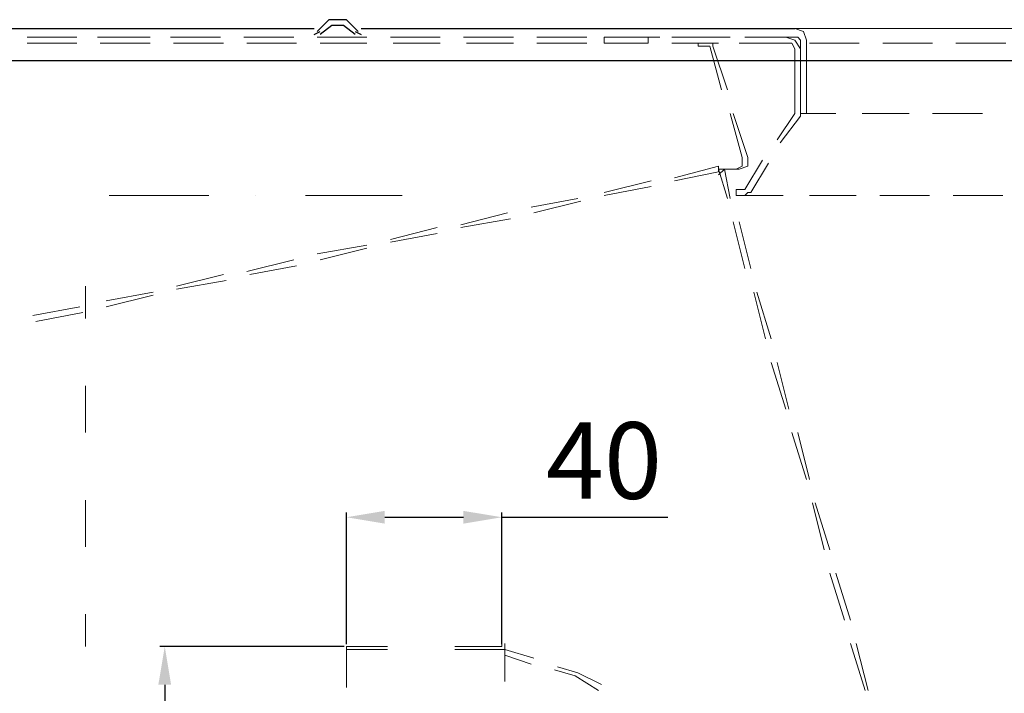
# Model space of a CAD drawing. Units: millimetres. Extents: x -694 to 615, y 70 to 1278.
# Drawn here: x -452 to -195, y 999 to 1175 of the extents above; entities that cross this region are included whole.
import ezdxf

# ---------------------------------------------------------------- set-up
doc = ezdxf.new("R2010")
doc.units = ezdxf.units.MM
doc.layers.add('Disegno', color=7, linetype='Continuous', lineweight=20)
doc.layers.add('Quote', color=1, linetype='Continuous', lineweight=18)
doc.layers.add('Livello 1', color=7, linetype='Continuous')
doc.styles.get("Standard").update_dxf_attribs({"font": 'txt', "height": 20})
doc.dimstyles.new('ISO-25', dxfattribs={"dimtxt": 20, "dimasz": 10, "dimexe": 1.25, "dimexo": 0.625, "dimgap": 2, "dimtad": 1, "dimdsep": 46, "dimtxsty": 'Standard', "dimcen": 2.5, "dimadec": 0, "dimazin": 0, "dimtfac": 1, "dimtmove": 0, "dimatfit": 3, "dimfxl": 1, "dimarcsym": 0})

# ---------------------------------------------------------------- blocks, each defined once
blk = doc.blocks.new('block 17')
at = {"layer": 'Livello 1', "color": 7, "lineweight": 20}
blk.add_lwpolyline([(49.511, 244.931), (51.078, 244.931)], dxfattribs=at)
blk = doc.blocks.new('block 18')
at = {"layer": 'Livello 1', "color": 7, "lineweight": 20}
blk.add_lwpolyline([(51.816, 244.931), (53.383, 244.931)], dxfattribs=at)
blk = doc.blocks.new('block 19')
at = {"layer": 'Livello 1', "color": 7, "lineweight": 20}
blk.add_lwpolyline([(54.121, 244.931), (55.688, 244.931)], dxfattribs=at)
blk = doc.blocks.new('block 20')
at = {"layer": 'Livello 1', "color": 7, "lineweight": 20}
blk.add_lwpolyline([(56.426, 244.931), (57.993, 244.931)], dxfattribs=at)
blk = doc.blocks.new('block 21')
at = {"layer": 'Livello 1', "color": 7, "lineweight": 20}
blk.add_lwpolyline([(58.731, 244.931), (60.206, 244.931)], dxfattribs=at)
blk = doc.blocks.new('block 22')
at = {"layer": 'Livello 1', "color": 7, "lineweight": 20}
blk.add_lwpolyline([(61.036, 244.931), (62.512, 244.931)], dxfattribs=at)
blk = doc.blocks.new('block 23')
at = {"layer": 'Livello 1', "color": 7, "lineweight": 20}
blk.add_lwpolyline([(63.341, 244.931), (64.817, 244.931)], dxfattribs=at)
blk = doc.blocks.new('block 24')
at = {"layer": 'Livello 1', "color": 7, "lineweight": 20}
blk.add_lwpolyline([(65.554, 244.931), (67.122, 244.931)], dxfattribs=at)
blk = doc.blocks.new('block 25')
at = {"layer": 'Livello 1', "color": 7, "lineweight": 20}
blk.add_lwpolyline([(67.859, 244.931), (69.058, 244.931)], dxfattribs=at)
blk = doc.blocks.new('block 27')
at = {"layer": 'Livello 1', "color": 7, "lineweight": 20}
blk.add_lwpolyline([(69.058, 244.931), (69.058, 245.115)], dxfattribs=at)
blk = doc.blocks.new('block 30')
at = {"layer": 'Livello 1', "color": 7, "lineweight": 20}
blk.add_lwpolyline([(49.511, 245.115), (50.986, 245.115)], dxfattribs=at)
blk = doc.blocks.new('block 31')
at = {"layer": 'Livello 1', "color": 7, "lineweight": 20}
blk.add_lwpolyline([(51.724, 245.115), (53.291, 245.115)], dxfattribs=at)
blk = doc.blocks.new('block 32')
at = {"layer": 'Livello 1', "color": 7, "lineweight": 20}
blk.add_lwpolyline([(54.029, 245.115), (55.596, 245.115)], dxfattribs=at)
blk = doc.blocks.new('block 33')
at = {"layer": 'Livello 1', "color": 7, "lineweight": 20}
blk.add_lwpolyline([(56.334, 245.115), (57.901, 245.115)], dxfattribs=at)
blk = doc.blocks.new('block 34')
at = {"layer": 'Livello 1', "color": 7, "lineweight": 20}
blk.add_lwpolyline([(58.639, 245.115), (60.206, 245.115)], dxfattribs=at)
blk = doc.blocks.new('block 35')
at = {"layer": 'Livello 1', "color": 7, "lineweight": 20}
blk.add_lwpolyline([(60.944, 245.115), (62.419, 245.115)], dxfattribs=at)
blk = doc.blocks.new('block 36')
at = {"layer": 'Livello 1', "color": 7, "lineweight": 20}
blk.add_lwpolyline([(63.249, 245.115), (64.724, 245.115)], dxfattribs=at)
blk = doc.blocks.new('block 37')
at = {"layer": 'Livello 1', "color": 7, "lineweight": 20}
blk.add_lwpolyline([(65.554, 245.115), (67.03, 245.115)], dxfattribs=at)
blk = doc.blocks.new('block 38')
at = {"layer": 'Livello 1', "color": 7, "lineweight": 20}
blk.add_lwpolyline([(67.767, 245.115), (69.058, 245.115)], dxfattribs=at)
blk = doc.blocks.new('block 39')
at = {"layer": 'Livello 1', "color": 7, "lineweight": 20}
blk.add_lwpolyline([(73.852, 244.746), (73.668, 245.023), (73.391, 245.115)], dxfattribs=at)
blk = doc.blocks.new('block 40')
at = {"layer": 'Livello 1', "color": 7, "lineweight": 20}
blk.add_lwpolyline([(73.668, 244.378), (73.668, 244.746), (73.576, 244.931), (73.391, 244.931)], dxfattribs=at)
blk = doc.blocks.new('block 41')
at = {"layer": 'Livello 1', "color": 7, "lineweight": 20}
blk.add_lwpolyline([(73.852, 244.746), (73.852, 244.378)], dxfattribs=at)
blk = doc.blocks.new('block 51')
at = {"layer": 'Livello 1', "color": 7, "lineweight": 20}
blk.add_lwpolyline([(67.675, 244.931), (67.675, 245.115)], dxfattribs=at)
blk = doc.blocks.new('block 52')
at = {"layer": 'Livello 1', "color": 7, "lineweight": 20}
blk.add_lwpolyline([(73.668, 244.378), (73.852, 244.378)], dxfattribs=at)
blk = doc.blocks.new('block 53')
at = {"layer": 'Livello 1', "color": 7, "lineweight": 20}
blk.add_lwpolyline([(73.391, 244.931), (72.1, 244.931)], dxfattribs=at)
blk = doc.blocks.new('block 54')
at = {"layer": 'Livello 1', "color": 7, "lineweight": 20}
blk.add_lwpolyline([(71.271, 244.931), (69.795, 244.931)], dxfattribs=at)
blk = doc.blocks.new('block 55')
at = {"layer": 'Livello 1', "color": 7, "lineweight": 20}
blk.add_lwpolyline([(69.058, 244.931), (67.675, 244.931)], dxfattribs=at)
blk = doc.blocks.new('block 56')
at = {"layer": 'Livello 1', "color": 7, "lineweight": 20}
blk.add_lwpolyline([(73.391, 245.115), (72.1, 245.115)], dxfattribs=at)
blk = doc.blocks.new('block 57')
at = {"layer": 'Livello 1', "color": 7, "lineweight": 20}
blk.add_lwpolyline([(71.271, 245.115), (69.795, 245.115)], dxfattribs=at)
blk = doc.blocks.new('block 58')
at = {"layer": 'Livello 1', "color": 7, "lineweight": 20}
blk.add_lwpolyline([(69.058, 245.115), (67.675, 245.115)], dxfattribs=at)
blk = doc.blocks.new('block 60')
at = {"layer": 'Livello 1', "color": 7, "lineweight": 20}
blk.add_lwpolyline([(72.654, 241.242), (72.1, 240.321), (72.008, 240.321)], dxfattribs=at)
blk = doc.blocks.new('block 61')
at = {"layer": 'Livello 1', "color": 7, "lineweight": 20}
blk.add_lwpolyline([(73.115, 241.888), (73.668, 242.718)], dxfattribs=at)
blk = doc.blocks.new('block 64')
at = {"layer": 'Livello 1', "color": 7, "lineweight": 20}
blk.add_lwpolyline([(73.852, 242.81), (73.852, 242.718), (73.852, 242.626)], dxfattribs=at)
blk = doc.blocks.new('block 67')
at = {"layer": 'Livello 1', "color": 7, "lineweight": 20}
blk.add_lwpolyline([(73.852, 242.81), (73.852, 244.378)], dxfattribs=at)
blk = doc.blocks.new('block 68')
at = {"layer": 'Livello 1', "color": 7, "lineweight": 20}
blk.add_lwpolyline([(72.285, 240.229), (72.193, 240.229), (72.1, 240.136), (72.008, 240.136)], dxfattribs=at)
blk = doc.blocks.new('block 83')
at = {"layer": 'Livello 1', "color": 7, "lineweight": 20}
blk.add_lwpolyline([(80.214, 240.136), (80.03, 240.136), (79.292, 240.136), (78.647, 240.136)], dxfattribs=at)
blk = doc.blocks.new('block 84')
at = {"layer": 'Livello 1', "color": 7, "lineweight": 20}
blk.add_lwpolyline([(77.909, 240.136), (77.817, 240.136), (77.172, 240.136), (76.526, 240.136), (76.342, 240.136)], dxfattribs=at)
blk = doc.blocks.new('block 85')
at = {"layer": 'Livello 1', "color": 7, "lineweight": 20}
blk.add_lwpolyline([(75.604, 240.136), (75.42, 240.136), (75.143, 240.136), (74.867, 240.136), (74.682, 240.136), (74.405, 240.136), (74.221, 240.136), (74.129, 240.136)], dxfattribs=at)
blk = doc.blocks.new('block 86')
at = {"layer": 'Livello 1', "color": 7, "lineweight": 20}
blk.add_lwpolyline([(73.299, 240.136), (73.207, 240.136), (73.023, 240.136), (72.93, 240.136), (72.746, 240.136), (72.654, 240.136), (72.469, 240.136), (72.377, 240.136), (72.285, 240.136), (72.193, 240.136), (72.1, 240.136), (72.008, 240.136)], dxfattribs=at)
blk = doc.blocks.new('block 87')
at = {"layer": 'Livello 1', "color": 7, "lineweight": 20}
blk.add_lwpolyline([(72.285, 240.229), (72.838, 241.15)], dxfattribs=at)
blk = doc.blocks.new('block 88')
at = {"layer": 'Livello 1', "color": 7, "lineweight": 20}
blk.add_lwpolyline([(73.207, 241.796), (73.852, 242.626)], dxfattribs=at)
blk = doc.blocks.new('block 91')
at = {"layer": 'Livello 1', "color": 7, "lineweight": 20}
blk.add_lwpolyline([(73.668, 244.378), (73.852, 244.378)], dxfattribs=at)
blk = doc.blocks.new('block 92')
at = {"layer": 'Livello 1', "color": 7, "lineweight": 20}
blk.add_lwpolyline([(71.824, 240.321), (71.824, 240.136), (72.008, 240.136)], dxfattribs=at)
blk = doc.blocks.new('block 93')
at = {"layer": 'Livello 1', "color": 7, "lineweight": 20}
blk.add_lwpolyline([(73.668, 244.378), (73.668, 242.81), (73.668, 242.718)], dxfattribs=at)
blk = doc.blocks.new('block 94')
at = {"layer": 'Livello 1', "color": 7, "lineweight": 20}
blk.add_lwpolyline([(72.008, 240.321), (71.824, 240.321)], dxfattribs=at)
blk = doc.blocks.new('block 112')
at = {"layer": 'Livello 1', "color": 7, "lineweight": 20}
blk.add_lwpolyline([(73.668, 245.115), (73.76, 245.115), (73.852, 245.023), (73.852, 242.718), (74.037, 242.718), (74.037, 245.023), (73.945, 245.299), (73.668, 245.392)], dxfattribs=at)
blk = doc.blocks.new('block 119')
at = {"layer": 'Livello 1', "color": 7, "lineweight": 20}
blk.add_lwpolyline([(49.511, 245.115), (51.078, 245.115)], dxfattribs=at)
blk = doc.blocks.new('block 120')
at = {"layer": 'Livello 1', "color": 7, "lineweight": 20}
blk.add_lwpolyline([(51.816, 245.115), (53.383, 245.115)], dxfattribs=at)
blk = doc.blocks.new('block 121')
at = {"layer": 'Livello 1', "color": 7, "lineweight": 20}
blk.add_lwpolyline([(54.121, 245.115), (55.596, 245.115)], dxfattribs=at)
blk = doc.blocks.new('block 122')
at = {"layer": 'Livello 1', "color": 7, "lineweight": 20}
blk.add_lwpolyline([(56.426, 245.115), (57.901, 245.115)], dxfattribs=at)
blk = doc.blocks.new('block 123')
at = {"layer": 'Livello 1', "color": 7, "lineweight": 20}
blk.add_lwpolyline([(58.731, 245.115), (60.206, 245.115)], dxfattribs=at)
blk = doc.blocks.new('block 124')
at = {"layer": 'Livello 1', "color": 7, "lineweight": 20}
blk.add_lwpolyline([(60.944, 245.115), (62.512, 245.115)], dxfattribs=at)
blk = doc.blocks.new('block 125')
at = {"layer": 'Livello 1', "color": 7, "lineweight": 20}
blk.add_lwpolyline([(63.249, 245.115), (64.817, 245.115)], dxfattribs=at)
blk = doc.blocks.new('block 126')
at = {"layer": 'Livello 1', "color": 7, "lineweight": 20}
blk.add_lwpolyline([(65.554, 245.115), (67.122, 245.115)], dxfattribs=at)
blk = doc.blocks.new('block 127')
at = {"layer": 'Livello 1', "color": 7, "lineweight": 20}
blk.add_lwpolyline([(67.859, 245.115), (69.427, 245.115)], dxfattribs=at)
blk = doc.blocks.new('block 128')
at = {"layer": 'Livello 1', "color": 7, "lineweight": 20}
blk.add_lwpolyline([(70.164, 245.115), (71.64, 245.115)], dxfattribs=at)
blk = doc.blocks.new('block 129')
at = {"layer": 'Livello 1', "color": 7, "lineweight": 20}
blk.add_lwpolyline([(72.469, 245.115), (73.668, 245.115)], dxfattribs=at)
blk = doc.blocks.new('block 131')
at = {"layer": 'Livello 1', "color": 7, "lineweight": 30}
blk.add_lwpolyline([(60.022, 245.392), (73.668, 245.392)], dxfattribs=at)
blk = doc.blocks.new('block 132')
at = {"layer": 'Livello 1', "color": 7, "lineweight": 13}
blk.add_lwpolyline([(73.668, 245.392), (88.697, 245.392)], dxfattribs=at)
blk = doc.blocks.new('block 177')
at = {"layer": 'Livello 1', "color": 7, "lineweight": 20}
blk.add_lwpolyline([(74.037, 242.718), (74.959, 242.718)], dxfattribs=at)
blk = doc.blocks.new('block 178')
at = {"layer": 'Livello 1', "color": 7, "lineweight": 20}
blk.add_lwpolyline([(75.789, 242.718), (77.264, 242.718)], dxfattribs=at)
blk = doc.blocks.new('block 179')
at = {"layer": 'Livello 1', "color": 7, "lineweight": 20}
blk.add_lwpolyline([(78.001, 242.718), (79.569, 242.718)], dxfattribs=at)
blk = doc.blocks.new('block 214')
at = {"layer": 'Livello 1', "color": 7, "lineweight": 20}
blk.add_lwpolyline([(71.271, 241.058), (69.888, 240.689)], dxfattribs=at)
blk = doc.blocks.new('block 215')
at = {"layer": 'Livello 1', "color": 7, "lineweight": 20}
blk.add_lwpolyline([(69.15, 240.597), (67.675, 240.229)], dxfattribs=at)
blk = doc.blocks.new('block 216')
at = {"layer": 'Livello 1', "color": 7, "lineweight": 20}
blk.add_lwpolyline([(66.845, 240.044), (65.37, 239.768)], dxfattribs=at)
blk = doc.blocks.new('block 217')
at = {"layer": 'Livello 1', "color": 7, "lineweight": 20}
blk.add_lwpolyline([(64.632, 239.583), (63.157, 239.214)], dxfattribs=at)
blk = doc.blocks.new('block 218')
at = {"layer": 'Livello 1', "color": 7, "lineweight": 20}
blk.add_lwpolyline([(62.419, 239.122), (60.944, 238.753)], dxfattribs=at)
blk = doc.blocks.new('block 219')
at = {"layer": 'Livello 1', "color": 7, "lineweight": 20}
blk.add_lwpolyline([(60.206, 238.569), (58.639, 238.292)], dxfattribs=at)
blk = doc.blocks.new('block 220')
at = {"layer": 'Livello 1', "color": 7, "lineweight": 20}
blk.add_lwpolyline([(57.901, 238.108), (56.426, 237.739)], dxfattribs=at)
blk = doc.blocks.new('block 221')
at = {"layer": 'Livello 1', "color": 7, "lineweight": 20}
blk.add_lwpolyline([(55.688, 237.647), (54.213, 237.278)], dxfattribs=at)
blk = doc.blocks.new('block 222')
at = {"layer": 'Livello 1', "color": 7, "lineweight": 20}
blk.add_lwpolyline([(53.476, 237.093), (52.001, 236.817)], dxfattribs=at)
blk = doc.blocks.new('block 223')
at = {"layer": 'Livello 1', "color": 7, "lineweight": 20}
blk.add_lwpolyline([(51.171, 236.633), (49.695, 236.356)], dxfattribs=at)
blk = doc.blocks.new('block 226')
at = {"layer": 'Livello 1', "color": 7, "lineweight": 20}
blk.add_lwpolyline([(71.271, 240.874), (69.888, 240.597)], dxfattribs=at)
blk = doc.blocks.new('block 227')
at = {"layer": 'Livello 1', "color": 7, "lineweight": 20}
blk.add_lwpolyline([(69.15, 240.413), (67.675, 240.136)], dxfattribs=at)
blk = doc.blocks.new('block 228')
at = {"layer": 'Livello 1', "color": 7, "lineweight": 20}
blk.add_lwpolyline([(66.937, 239.952), (65.462, 239.583)], dxfattribs=at)
blk = doc.blocks.new('block 229')
at = {"layer": 'Livello 1', "color": 7, "lineweight": 20}
blk.add_lwpolyline([(64.724, 239.399), (63.157, 239.122)], dxfattribs=at)
blk = doc.blocks.new('block 230')
at = {"layer": 'Livello 1', "color": 7, "lineweight": 20}
blk.add_lwpolyline([(62.419, 238.938), (60.944, 238.661)], dxfattribs=at)
blk = doc.blocks.new('block 231')
at = {"layer": 'Livello 1', "color": 7, "lineweight": 20}
blk.add_lwpolyline([(60.206, 238.477), (58.731, 238.108)], dxfattribs=at)
blk = doc.blocks.new('block 232')
at = {"layer": 'Livello 1', "color": 7, "lineweight": 20}
blk.add_lwpolyline([(57.993, 237.924), (56.519, 237.647)], dxfattribs=at)
blk = doc.blocks.new('block 233')
at = {"layer": 'Livello 1', "color": 7, "lineweight": 20}
blk.add_lwpolyline([(55.781, 237.462), (54.213, 237.186)], dxfattribs=at)
blk = doc.blocks.new('block 234')
at = {"layer": 'Livello 1', "color": 7, "lineweight": 20}
blk.add_lwpolyline([(53.476, 237.001), (52.001, 236.633)], dxfattribs=at)
blk = doc.blocks.new('block 235')
at = {"layer": 'Livello 1', "color": 7, "lineweight": 20}
blk.add_lwpolyline([(51.263, 236.448), (49.788, 236.172)], dxfattribs=at)
blk = doc.blocks.new('block 239')
at = {"layer": 'Livello 1', "color": 7, "lineweight": 20}
blk.add_lwpolyline([(71.271, 240.874), (71.271, 241.058)], dxfattribs=at)
blk = doc.blocks.new('block 240')
at = {"layer": 'Livello 1', "color": 7, "lineweight": 20}
blk.add_lwpolyline([(70.994, 244.839), (70.902, 244.839)], dxfattribs=at)
blk = doc.blocks.new('block 241')
at = {"layer": 'Livello 1', "color": 7, "lineweight": 20}
blk.add_lwpolyline([(71.086, 244.839), (71.086, 244.931), (70.994, 244.931), (70.902, 244.931), (70.625, 244.931), (70.625, 244.839), (70.902, 244.839)], dxfattribs=at)
blk = doc.blocks.new('block 242')
at = {"layer": 'Livello 1', "color": 7, "lineweight": 20}
blk.add_lwpolyline([(70.072, 244.931), (71.086, 244.931)], dxfattribs=at)
blk = doc.blocks.new('block 243')
at = {"layer": 'Livello 1', "color": 7, "lineweight": 20}
blk.add_lwpolyline([(71.916, 244.931), (73.391, 244.931)], dxfattribs=at)
blk = doc.blocks.new('block 244')
at = {"layer": 'Livello 1', "color": 7, "lineweight": 20}
blk.add_lwpolyline([(74.129, 244.931), (75.696, 244.931)], dxfattribs=at)
blk = doc.blocks.new('block 245')
at = {"layer": 'Livello 1', "color": 7, "lineweight": 20}
blk.add_lwpolyline([(76.434, 244.931), (78.001, 244.931)], dxfattribs=at)
blk = doc.blocks.new('block 246')
at = {"layer": 'Livello 1', "color": 7, "lineweight": 20}
blk.add_lwpolyline([(78.739, 244.931), (80.306, 244.931)], dxfattribs=at)
blk = doc.blocks.new('block 263')
at = {"layer": 'Livello 1', "color": 7, "lineweight": 30}
blk.add_lwpolyline([(44.44, 245.392), (58.547, 245.392)], dxfattribs=at)
blk = doc.blocks.new('block 295')
at = {"layer": 'Livello 1', "lineweight": 0}
blk.add_lwpolyline([(51.355, 237.278), (51.355, 236.264)], dxfattribs=at)
blk = doc.blocks.new('block 296')
at = {"layer": 'Livello 1', "lineweight": 0}
blk.add_lwpolyline([(51.355, 234.143), (51.355, 232.668)], dxfattribs=at)
blk = doc.blocks.new('block 297')
at = {"layer": 'Livello 1', "lineweight": 0}
blk.add_lwpolyline([(51.355, 230.547), (51.355, 229.072)], dxfattribs=at)
blk = doc.blocks.new('block 298')
at = {"layer": 'Livello 1', "lineweight": 0}
blk.add_lwpolyline([(51.355, 226.951), (51.355, 225.937)], dxfattribs=at)
blk = doc.blocks.new('block 342')
at = {"layer": 'Livello 1', "color": 7, "lineweight": 20}
blk.add_lwpolyline([(67.49, 224.554), (66.753, 225.015), (66.107, 225.2)], dxfattribs=at)
blk = doc.blocks.new('block 343')
at = {"layer": 'Livello 1', "color": 7, "lineweight": 20}
blk.add_lwpolyline([(65.37, 225.384), (64.54, 225.661)], dxfattribs=at)
blk = doc.blocks.new('block 350')
at = {"layer": 'Livello 1', "color": 7, "lineweight": 20}
blk.add_lwpolyline([(67.583, 224.739), (66.845, 225.107), (66.199, 225.292)], dxfattribs=at)
blk = doc.blocks.new('block 351')
at = {"layer": 'Livello 1', "color": 7, "lineweight": 20}
blk.add_lwpolyline([(65.462, 225.568), (64.54, 225.845)], dxfattribs=at)
blk = doc.blocks.new('block 353')
at = {"layer": 'Livello 1', "color": 7, "lineweight": 13}
blk.add_lwpolyline([(64.54, 225.845), (64.54, 225.661)], dxfattribs=at)
blk = doc.blocks.new('block 356')
at = {"layer": 'Livello 1', "color": 7, "lineweight": 13}
blk.add_open_spline([(64.54, 225.845), (64.54, 225.845), (64.54, 225.937), (64.54, 225.937), (64.54, 225.937), (64.54, 225.845), (64.54, 225.845), (64.54, 225.845), (64.448, 225.845), (64.448, 225.845), (64.448, 225.845), (64.171, 225.845), (64.171, 225.845)], degree=3, knots=[0, 0, 0, 0, 1, 1, 1, 2, 2, 2, 3, 3, 3, 4, 4, 4, 4], dxfattribs=at)
blk = doc.blocks.new('block 358')
at = {"layer": 'Livello 1', "color": 7, "lineweight": 20}
blk.add_lwpolyline([(64.171, 225.845), (62.973, 225.845)], dxfattribs=at)
blk = doc.blocks.new('block 359')
at = {"layer": 'Livello 1', "color": 7, "lineweight": 20}
blk.add_lwpolyline([(60.852, 225.845), (59.561, 225.845)], dxfattribs=at)
blk = doc.blocks.new('block 360')
at = {"layer": 'Livello 1', "color": 7, "lineweight": 20}
blk.add_lwpolyline([(64.171, 225.937), (62.973, 225.937)], dxfattribs=at)
blk = doc.blocks.new('block 361')
at = {"layer": 'Livello 1', "color": 7, "lineweight": 20}
blk.add_lwpolyline([(60.852, 225.937), (59.561, 225.937)], dxfattribs=at)
blk = doc.blocks.new('block 362')
at = {"layer": 'Livello 1', "color": 7, "lineweight": 13}
blk.add_lwpolyline([(64.448, 226.029), (64.448, 225.937), (64.171, 225.937)], dxfattribs=at)
blk = doc.blocks.new('block 363')
at = {"layer": 'Livello 1', "color": 7, "lineweight": 13}
blk.add_lwpolyline([(64.54, 225.937), (64.54, 226.029)], dxfattribs=at)
blk = doc.blocks.new('block 374')
at = {"layer": 'Livello 1', "color": 7, "lineweight": 20}
blk.add_lwpolyline([(64.54, 225.661), (64.54, 224.831)], dxfattribs=at)
blk = doc.blocks.new('block 443')
at = {"layer": 'Livello 1', "color": 7, "lineweight": 20}
blk.add_lwpolyline([(75.973, 224.554), (75.604, 226.029)], dxfattribs=at)
blk = doc.blocks.new('block 444')
at = {"layer": 'Livello 1', "color": 7, "lineweight": 20}
blk.add_lwpolyline([(75.42, 226.767), (74.959, 228.242)], dxfattribs=at)
blk = doc.blocks.new('block 445')
at = {"layer": 'Livello 1', "color": 7, "lineweight": 20}
blk.add_lwpolyline([(74.774, 228.98), (74.313, 230.455)], dxfattribs=at)
blk = doc.blocks.new('block 446')
at = {"layer": 'Livello 1', "color": 7, "lineweight": 20}
blk.add_lwpolyline([(74.129, 231.193), (73.76, 232.668)], dxfattribs=at)
blk = doc.blocks.new('block 447')
at = {"layer": 'Livello 1', "color": 7, "lineweight": 20}
blk.add_lwpolyline([(73.484, 233.406), (73.115, 234.881)], dxfattribs=at)
blk = doc.blocks.new('block 448')
at = {"layer": 'Livello 1', "color": 7, "lineweight": 20}
blk.add_lwpolyline([(72.93, 235.619), (72.469, 237.093)], dxfattribs=at)
blk = doc.blocks.new('block 449')
at = {"layer": 'Livello 1', "color": 7, "lineweight": 20}
blk.add_lwpolyline([(72.285, 237.831), (71.916, 239.306)], dxfattribs=at)
blk = doc.blocks.new('block 450')
at = {"layer": 'Livello 1', "color": 7, "lineweight": 20}
blk.add_lwpolyline([(71.64, 240.044), (71.455, 240.966)], dxfattribs=at)
blk = doc.blocks.new('block 472')
at = {"layer": 'Livello 1', "color": 7, "lineweight": 20}
blk.add_lwpolyline([(71.271, 240.782), (71.455, 240.966)], dxfattribs=at)
blk = doc.blocks.new('block 507')
at = {"layer": 'Livello 1', "color": 7, "lineweight": 20}
blk.add_lwpolyline([(71.271, 240.966), (71.916, 240.966)], dxfattribs=at)
blk = doc.blocks.new('block 508')
at = {"layer": 'Livello 1', "color": 7, "lineweight": 20}
blk.add_lwpolyline([(71.824, 240.966), (72.008, 241.058), (72.008, 241.335)], dxfattribs=at)
blk = doc.blocks.new('block 509')
at = {"layer": 'Livello 1', "color": 7, "lineweight": 20}
blk.add_lwpolyline([(71.916, 240.966), (72.193, 241.058), (72.193, 241.335)], dxfattribs=at)
blk = doc.blocks.new('block 510')
at = {"layer": 'Livello 1', "color": 7, "lineweight": 20}
blk.add_lwpolyline([(71.086, 244.839), (71.547, 243.455)], dxfattribs=at)
blk = doc.blocks.new('block 511')
at = {"layer": 'Livello 1', "color": 7, "lineweight": 20}
blk.add_lwpolyline([(71.732, 242.718), (72.193, 241.335)], dxfattribs=at)
blk = doc.blocks.new('block 512')
at = {"layer": 'Livello 1', "color": 7, "lineweight": 20}
blk.add_lwpolyline([(70.994, 244.839), (71.363, 243.455)], dxfattribs=at)
blk = doc.blocks.new('block 513')
at = {"layer": 'Livello 1', "color": 7, "lineweight": 20}
blk.add_lwpolyline([(71.64, 242.718), (72.008, 241.335)], dxfattribs=at)
blk = doc.blocks.new('block 514')
at = {"layer": 'Livello 1', "color": 7, "lineweight": 20}
blk.add_lwpolyline([(59.561, 225.937), (59.561, 224.646)], dxfattribs=at)
blk = doc.blocks.new('block 527')
at = {"layer": 'Livello 1', "color": 7, "lineweight": 30}
blk.add_lwpolyline([(118.662, 244.378), (45.362, 244.378)], dxfattribs=at)
blk = doc.blocks.new('block 533')
at = {"layer": 'Livello 1', "color": 7, "lineweight": 20}
blk.add_lwpolyline([(75.881, 224.554), (75.42, 226.029)], dxfattribs=at)
blk = doc.blocks.new('block 534')
at = {"layer": 'Livello 1', "color": 7, "lineweight": 20}
blk.add_lwpolyline([(75.236, 226.767), (74.774, 228.242)], dxfattribs=at)
blk = doc.blocks.new('block 535')
at = {"layer": 'Livello 1', "color": 7, "lineweight": 20}
blk.add_lwpolyline([(74.59, 228.98), (74.221, 230.455)], dxfattribs=at)
blk = doc.blocks.new('block 536')
at = {"layer": 'Livello 1', "color": 7, "lineweight": 20}
blk.add_lwpolyline([(74.037, 231.193), (73.576, 232.668)], dxfattribs=at)
blk = doc.blocks.new('block 537')
at = {"layer": 'Livello 1', "color": 7, "lineweight": 20}
blk.add_lwpolyline([(73.391, 233.406), (72.93, 234.881)], dxfattribs=at)
blk = doc.blocks.new('block 538')
at = {"layer": 'Livello 1', "color": 7, "lineweight": 20}
blk.add_lwpolyline([(72.746, 235.619), (72.377, 237.093)], dxfattribs=at)
blk = doc.blocks.new('block 539')
at = {"layer": 'Livello 1', "color": 7, "lineweight": 20}
blk.add_lwpolyline([(72.1, 237.831), (71.732, 239.306)], dxfattribs=at)
blk = doc.blocks.new('block 540')
at = {"layer": 'Livello 1', "color": 7, "lineweight": 20}
blk.add_lwpolyline([(71.547, 240.044), (71.271, 240.966)], dxfattribs=at)
blk = doc.blocks.new('block 601')
at = {"layer": 'Livello 1', "color": 7, "lineweight": 13}
blk.add_lwpolyline([(52.093, 240.136), (55.228, 240.136)], dxfattribs=at)
blk = doc.blocks.new('block 602')
at = {"layer": 'Livello 1', "color": 7, "lineweight": 13}
blk.add_lwpolyline([(56.703, 240.136), (56.703, 240.136)], dxfattribs=at)
blk = doc.blocks.new('block 603')
at = {"layer": 'Livello 1', "color": 7, "lineweight": 13}
blk.add_lwpolyline([(58.27, 240.136), (61.313, 240.136)], dxfattribs=at)
blk = doc.blocks.new('block 647')
at = {"layer": 'Livello 1', "color": 7, "lineweight": 25}
blk.add_lwpolyline([(59.93, 245.299), (59.561, 245.668), (59.008, 245.668), (58.639, 245.299)], dxfattribs=at)
blk = doc.blocks.new('block 648')
at = {"layer": 'Livello 1', "color": 7, "lineweight": 25}
blk.add_lwpolyline([(59.838, 245.207), (59.469, 245.484), (59.1, 245.484), (58.731, 245.207)], dxfattribs=at)
blk = doc.blocks.new('block 649')
at = {"layer": 'Livello 1', "color": 7, "lineweight": 25}
blk.add_lwpolyline([(58.547, 245.207), (58.731, 245.299)], dxfattribs=at)
blk = doc.blocks.new('block 650')
at = {"layer": 'Livello 1', "color": 7, "lineweight": 25}
blk.add_lwpolyline([(59.838, 245.299), (60.022, 245.207)], dxfattribs=at)
blk = doc.blocks.new('*D773')
at = {"layer": 'Defpoints', "color": 0, "transparency": 16777216}
for p in [(-366.94, 1011.33), (-414.37, 911.87), (-366.94, 911.87)]:
    blk.add_point(p, dxfattribs=at)
at = {"layer": 'Quote', "color": 0, "lineweight": -2, "transparency": 16777216}
for p, q in [((-367.56, 1011.33), (-415.62, 1011.33)), ((-414.37, 1001.33), (-414.37, 921.87)), ((-367.56, 911.87), (-415.62, 911.87))]:
    blk.add_line(p, q, dxfattribs=at)
at = {"layer": 'Quote', "color": 0, "transparency": 16777216}
for points in [[(-416.04, 1001.33), (-412.7, 1001.33), (-414.37, 1011.33)], [(-416.04, 921.87), (-412.7, 921.87), (-414.37, 911.87)]]:
    blk.add_solid(points, dxfattribs=at)
at = {"layer": 'Quote', "color": 0, "transparency": 16777216, "insert": (-426.59, 961.6), "char_height": 20, "attachment_point": 5, "rotation": 90}
blk.add_mtext('100', dxfattribs=at)
blk = doc.blocks.new('*D774')
at = {"layer": 'Defpoints', "color": 0, "transparency": 16777216}
for p in [(-326.39, 1045.08), (-366.94, 1011.33), (-326.39, 1011.33)]:
    blk.add_point(p, dxfattribs=at)
at = {"layer": 'Quote', "color": 0, "lineweight": -2, "transparency": 16777216}
for p, q in [((-366.94, 1011.95), (-366.94, 1046.33)), ((-326.39, 1011.95), (-326.39, 1046.33)), ((-356.94, 1045.08), (-336.39, 1045.08)), ((-326.39, 1045.08), (-282.99, 1045.08))]:
    blk.add_line(p, q, dxfattribs=at)
at = {"layer": 'Quote', "color": 0, "transparency": 16777216}
for points in [[(-356.94, 1046.74), (-356.94, 1043.41), (-366.94, 1045.08)], [(-336.39, 1046.74), (-336.39, 1043.41), (-326.39, 1045.08)]]:
    blk.add_solid(points, dxfattribs=at)
at = {"layer": 'Quote', "color": 0, "transparency": 16777216, "insert": (-299.69, 1057.3), "char_height": 20, "attachment_point": 5}
blk.add_mtext('40', dxfattribs=at)

msp = doc.modelspace()

# ---------------------------------------------------------------- block references
at = {"layer": 'Disegno', "xscale": 8.29758, "yscale": 8.29758, "zscale": 8.29758}
for name in ['block 647', 'block 263', 'block 648', 'block 131', 'block 112', 'block 132', 'block 30', 'block 119', 'block 31', 'block 120', 'block 32', 'block 121', 'block 33', 'block 122', 'block 649', 'block 34', 'block 123', 'block 650', 'block 35', 'block 124', 'block 36', 'block 125', 'block 37', 'block 126', 'block 51', 'block 58', 'block 38', 'block 127', 'block 27', 'block 57', 'block 128', 'block 56', 'block 129', 'block 39', 'block 17', 'block 18', 'block 19', 'block 20', 'block 21', 'block 22', 'block 23', 'block 24', 'block 55', 'block 25', 'block 54', 'block 242', 'block 241', 'block 240', 'block 512', 'block 510', 'block 243', 'block 53', 'block 40', 'block 41', 'block 244', 'block 245', 'block 246', 'block 527', 'block 52', 'block 91', 'block 93', 'block 67', 'block 513', 'block 511', 'block 61', 'block 88', 'block 64', 'block 177', 'block 178', 'block 179', 'block 508', 'block 509', 'block 214', 'block 239', 'block 60', 'block 87', 'block 226', 'block 472', 'block 507', 'block 540', 'block 450', 'block 215', 'block 227', 'block 601', 'block 602', 'block 603', 'block 92', 'block 94', 'block 68', 'block 86', 'block 85', 'block 84', 'block 83', 'block 216', 'block 228', 'block 217', 'block 229', 'block 539', 'block 449', 'block 218', 'block 230', 'block 219', 'block 231', 'block 220', 'block 232', 'block 221', 'block 295', 'block 233', 'block 222', 'block 234', 'block 538', 'block 448', 'block 223', 'block 235', 'block 537', 'block 447', 'block 296', 'block 536', 'block 446', 'block 297', 'block 535', 'block 445', 'block 534', 'block 444', 'block 298', 'block 361', 'block 514', 'block 359', 'block 360', 'block 358', 'block 362', 'block 356', 'block 363', 'block 351', 'block 353', 'block 533', 'block 443', 'block 343', 'block 374', 'block 342', 'block 350']:
    msp.add_blockref(name, (-861.149, -863.404), dxfattribs=at)

# ---------------------------------------------------------------- dimensions: what is measured, and where the dimension line sits
at = {"layer": 'Quote'}
dim = msp.add_linear_dim(base=(-326.387, 1045.077), p1=(-366.937, 1011.328), p2=(-326.387, 1011.328), text='40', dimstyle='ISO-25', dxfattribs=at)
dim.commit()
dim.dimension.update_dxf_attribs({"geometry": '*D774', "text_midpoint": (-299.687, 1045.077), "dimtype": 160})
dim = msp.add_linear_dim(base=(-414.37, 911.87), p1=(-366.937, 1011.328), p2=(-366.937, 911.87), angle=90, text='100', dimstyle='ISO-25', dxfattribs=at)
dim.commit()
dim.dimension.update_dxf_attribs({"geometry": '*D773', "text_midpoint": (-414.37, 961.598), "dimtype": 160})

doc.saveas('drawing.dxf')
